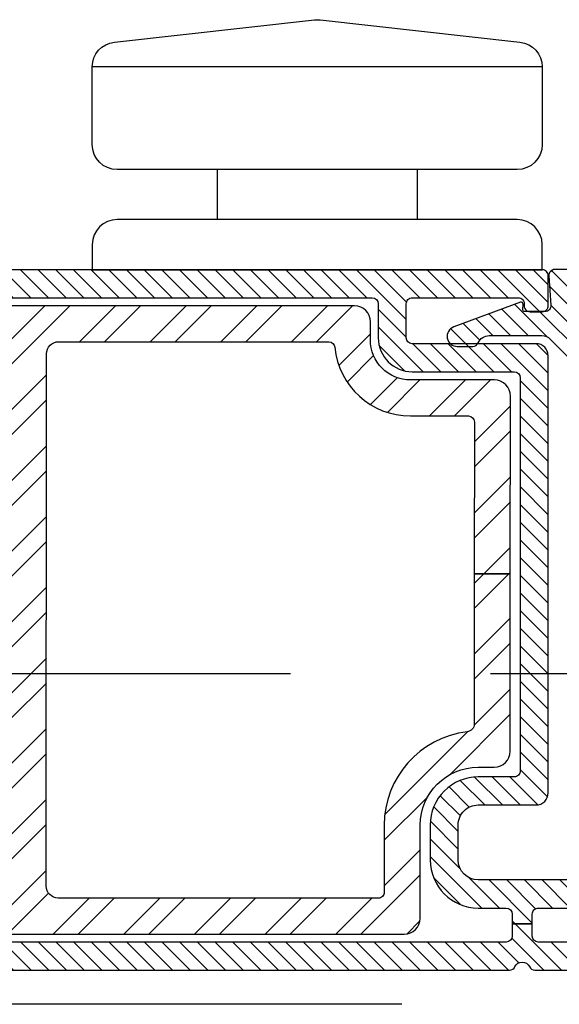
# Model space of a CAD drawing. Units: inches. Extents: x 0 to 402, y 0 to 258.
# Drawn here: x 49 to 51, y 133 to 135 of the extents above; entities that cross this region are included whole.
import ezdxf

# ---------------------------------------------------------------- set-up
doc = ezdxf.new("R2010")
doc.units = ezdxf.units.IN
doc.header["$MEASUREMENT"] = 0
doc.linetypes.add('DASHEDX2', pattern=[1.5, 1, -0.5])
for name, color, linetype in [('ZP-SECT-HDWR', 53, 'Continuous'), ('ZP-SECT-REIN', 14, 'Continuous'), ('ZP-SECT-RNHA', 101, 'Continuous'), ('ZP-SECT-TRCK-LOWR', 155, 'DASHEDX2'), ('ZP-SECT-VINL', 130, 'Continuous'), ('ZP-SECT-VLHA', 124, 'Continuous')]:
    doc.layers.add(name, color=color, linetype=linetype)
pattern_1 = [(45, (2.4375, 2.951493708207011), (-0.02209708691207961, 0.02209708691207961), [])]

# ---------------------------------------------------------------- blocks, each defined once
blk = doc.blocks.new('101CS - WinDor Folding Window BF 1in (Dual .6875in IG) Hinge Astrigal Handle')
at = {"layer": 'ZP-SECT-RNHA'}
h = blk.add_hatch(dxfattribs=at)
h.set_pattern_fill('STEEL', color=256, angle=-90.00000000000001)
h.set_pattern_definition([(315, (44.99039712097208, 12.072280491654), (0.08838834764831846, 0.08838834764831843), []), (315, (45.05289712097208, 12.072280491654), (0.08838834764831846, 0.08838834764831843), [])])
edge = h.paths.add_edge_path()
edge.add_arc((3.871851849420544, -1.790204360723244), 0.04000000000000591, 269.9723884818765, 359.9723884818752)
edge.add_line((3.911851844775768, -1.790223637198608), (3.911953046271321, -1.580223661577236))
edge.add_arc((4.011953034659342, -1.580271852765605), 0.09999999999997457, 89.97238848190642, 179.9723884818984, ccw=False)
edge.add_line((4.012001225847698, -1.480271864377585), (4.057001220608157, -1.480293550412341))
edge.add_arc((4.057020497083448, -1.440293555057073), 0.04000000000004961, 269.9723884819802, 359.9723884819754)
edge.add_line((4.097020492438716, -1.440312831532367), (4.097550595510668, -0.3403129592713299))
edge.add_arc((4.067550598994267, -0.3402985019148083), 0.02999999999998722, 359.9723884818779, 449.9723884818267)
edge.add_line((4.067565056350816, -0.3102985053984071), (4.03756505983435, -0.3102840480418649))
edge.add_arc((4.037550602477794, -0.3402840445582324), 0.02999999999995366, 89.97238848181306, 179.9723884818636)
edge.add_line((4.007550605961427, -0.3402695872017034), (4.007449404465873, -0.5502695628167089))
edge.add_arc((3.977449407949493, -0.5502551054601673), 0.02999999999996636, 269.9723884818377, 359.9723884818396, ccw=False)
edge.add_line((3.977434950592951, -0.5802551019765474), (2.647435105032102, -0.579614159171399))
edge.add_arc((2.647449562388616, -0.5496141626549899), 0.02999999999999533, 179.9723884818931, 269.97238848189284, ccw=False)
edge.add_line((2.617449565872207, -0.5495997052984762), (2.617550767367774, -0.3395997296835844))
edge.add_arc((2.587550770851366, -0.3395852723270698), 0.02999999999999433, 359.972388481891, 449.9723884818402)
edge.add_line((2.587565228207907, -0.3095852758106616), (2.557565231691441, -0.3095708184541195))
edge.add_arc((2.557550774334934, -0.3395708149705493), 0.03000000000001592, 89.97238848190557, 179.9723884819619)
edge.add_line((2.527550777818504, -0.3395563576140717), (2.526960435761126, -1.564556215360255))
edge.add_arc((2.566960431116303, -1.564575491835566), 0.03999999999995881, 179.9723884819519, 269.9723884819426)
edge.add_line((2.566941154640986, -1.604575487190743), (2.799441127668487, -1.604687531703746))
edge.add_arc((2.799371250445334, -1.749687514872873), 0.1450000000064604, -0.027611518096989585, 89.97238848189272, ccw=False)
edge.add_line((2.944371233614461, -1.749757392096001), (2.944351957139119, -1.789757387451289))
edge.add_arc((2.984351952494308, -1.789776663926588), 0.03999999999997035, 179.9723884819684, 269.9723884819668)
edge.add_line((2.984332676019008, -1.829776659281777), (3.311832637958048, -1.829934485423621))
edge.add_line((3.311832637958048, -1.829934485423621), (3.427897120972077, -1.829990418283785))
edge.add_line((3.427897120972077, -1.829990418283785), (3.427897120972077, -1.739990407832977))
edge.add_line((3.427897120972077, -1.739990407832977), (3.052605185407842, -1.739809550168445))
edge.add_arc((3.052614823645511, -1.719809552490841), 0.01999999999999518, 186.7287155123368, 269.9723884819115, ccw=False)
edge.add_arc((2.799371250445286, -1.749687514872919), 0.2350000000065201, 6.728715512324865, 89.97238848190868)
edge.add_line((2.799484499737915, -1.514687542154491), (2.631984519162785, -1.514606821914015))
edge.add_arc((2.631991747841048, -1.499606823655762), 0.01500000000004624, 179.9723884818615, 269.9723884818709, ccw=False)
edge.add_line((2.616991749582795, -1.499599594977497), (2.617377279089681, -0.6995996878806068))
edge.add_arc((2.647377275606118, -0.6996141452370923), 0.03000000000002362, 89.97238848194712, 179.9723884819467, ccw=False)
edge.add_line((2.647391732962603, -0.6696141487206546), (3.97739157852341, -0.670255091525803))
edge.add_arc((3.977377121166895, -0.7002550880422127), 0.02999999999999588, -0.027611518105914, 89.97238848189198, ccw=False)
edge.add_line((4.007377117683305, -0.7002695453987258), (4.007051355879867, -1.376247409265886))
edge.add_arc((3.992051357621685, -1.376240180587608), 0.01499999999997497, 275.5711263022041, 359.9723884818097, ccw=False)
edge.add_arc((4.011953034660145, -1.580271852764663), 0.1900000000007774, 95.57112630231545, 179.9723884819144)
edge.add_line((3.82195305672208, -1.580180289506814), (3.821883179498968, -1.725180272676823))
edge.add_arc((3.806883181240743, -1.725173043998574), 0.01500000000001803, 269.9723884819166, 359.97238848192336, ccw=False)
edge.add_line((3.806875952562493, -1.740173042256799), (3.427897120972077, -1.739990407832977))
edge.add_line((3.427897120972077, -1.739990407832977), (3.427897120972077, -1.829990418283785))
edge.add_line((3.427897120972077, -1.829990418283785), (3.871832572945181, -1.830204356078468))
at = {"layer": 'ZP-SECT-VLHA'}
h = blk.add_hatch(dxfattribs=at)
h.set_pattern_fill('ANSI31', color=256, scale=0.25)
h.set_pattern_definition(pattern_1)
edge = h.paths.add_edge_path()
edge.add_line((2.662499999953909, -2.365219508346001), (2.662500000130606, -1.749756291781807))
edge.add_arc((2.712500000130588, -1.749756291796159), 0.04999999999998206, 90.00000000253942, 179.9999999835537, ccw=False)
edge.add_line((2.712500000128372, -1.699756291796177), (2.800000000022962, -1.699756291792312))
edge.add_arc((2.800000000025173, -1.749756291792301), 0.04999999999998894, -1.989269549085293e-08, 90.00000000253368, ccw=False)
edge.add_line((2.850000000025162, -1.749756291809661), (2.849999999974827, -1.894756291755755))
edge.add_arc((2.879999999974832, -1.894756291766182), 0.03000000000000513, 179.9999999800863, 269.9999999977668)
edge.add_line((2.879999999973663, -1.924756291766187), (3.972499999998746, -1.924756291808251))
edge.add_arc((3.97249999999993, -1.89475629180824), 0.03000000000001068, 269.999999997738, 359.999999997322)
edge.add_line((4.002499999999941, -1.894756291809642), (4.002500000014152, -1.584756291785141))
edge.add_arc((4.017500000014127, -1.584756291785812), 0.0149999999999757, 90.00000000006793, 179.9999999974361, ccw=False)
edge.add_line((4.01750000001411, -1.569756291785836), (4.102500000014189, -1.569756291785836))
edge.add_arc((4.102500000014198, -1.584756291785786), 0.01499999999994928, -4.049923063575989e-09, 90.00000000003388, ccw=False)
edge.add_line((4.117500000014147, -1.584756291786846), (4.117499999995289, -1.849756291808887))
edge.add_arc((4.102499999998373, -1.849756196769651), 0.01499999999721701, 260.39453267406907, 359.9996369768565, ccw=False)
edge.add_arc((4.097494099388125, -1.87933559769181), 0.01500000000001206, 80.39447210053731, 181.607143886533)
edge.add_line((4.082499999999925, -1.879756291805336), (4.082499999999911, -1.909756291805309))
edge.add_arc((4.097499999999901, -1.909756291805305), 0.01499999999998991, 180.0000000000144, 270.0000000000407)
edge.add_line((4.097499999999911, -1.924756291805295), (4.172499999999957, -1.924756291805409))
edge.add_arc((4.172499999999909, -1.90975629180536), 0.01500000000004831, 270.0000000001832, 360.0000000001976)
edge.add_line((4.187499999999957, -1.909756291805309), (4.187499999999972, -0.00144298466437931))
edge.add_arc((4.155763106687237, -0.001442984664370379), 0.03173689331273444, 359.9999999999839, 453.2230456455835)
edge.add_line((4.153978760297264, 0.0302437082066831), (3.652499999999876, 0.03024370820679678))
edge.add_arc((3.652499999999923, 0.01524370820674836), 0.01500000000004842, 90.00000000018318, 180.0000000001972)
edge.add_line((3.637499999999875, 0.01524370820669674), (3.637499999999889, -0.06975629179322596))
edge.add_arc((3.627499999999887, -0.06975629179321419), 0.01000000000000245, 269.9999999999033, 359.9999999999326, ccw=False)
edge.add_line((3.62749999999987, -0.07975629179321686), (3.593557771679471, -0.07975629179321686))
edge.add_arc((3.593557771679408, -0.09475629179317178), 0.01499999999995492, 89.99999999976082, 159.9999999997984)
edge.add_line((3.57946238236768, -0.08962598964325252), (3.563706147584156, -0.1329158889266751))
edge.add_arc((3.582499999999862, -0.1397562917931643), 0.01999999999997998, 160.0000000000526, 270.0000000000585)
edge.add_line((3.582499999999882, -0.1597562917931441), (3.62249999999986, -0.1597562917931441))
edge.add_arc((3.622499999999878, -0.1747562917931412), 0.01499999999999713, 4.1097791836364195e-11, 90.00000000006793, ccw=False)
edge.add_line((3.637499999999875, -0.1747562917931305), (3.637499999999875, -0.4747562917931987))
edge.add_arc((3.622499999999895, -0.474756291793205), 0.01499999999998014, -89.99999999996948, 2.4215296434704214e-11, ccw=False)
edge.add_line((3.622499999999903, -0.489756291793185), (3.338713203489647, -0.4897562917932987))
edge.add_arc((3.338713203489655, -0.5047562917933098), 0.01500000000001112, 90.00000000003224, 134.9999999005829)
edge.add_line((3.328106601790253, -0.4941496900570996), (3.312499999999872, -0.5097562917932805))
edge.add_line((3.312499999999872, -0.5097562917932805), (3.296893398209562, -0.4941496900570996))
edge.add_arc((3.286286796510133, -0.5047562917933759), 0.01500000000007731, 45.00000009952119, 90.00000000013402)
edge.add_line((3.286286796510097, -0.4897562917932987), (3.007499999999837, -0.489756291793185))
edge.add_arc((3.007499999999838, -0.4697562917932025), 0.01999999999998253, 180.000000000002, 269.99999999999744, ccw=False)
edge.add_line((2.987499999999855, -0.4697562917932032), (2.987499999999883, -0.1747562917931305))
edge.add_arc((3.002499999999867, -0.1747562917931275), 0.01499999999998325, 89.99999999998812, 180.0000000000115, ccw=False)
edge.add_line((3.00249999999987, -0.1597562917931441), (3.042499999999862, -0.1597562917931441))
edge.add_arc((3.042499999999894, -0.1397562917931623), 0.01999999999998175, 269.9999999999084, 379.9999999999395)
edge.add_line((3.061293852415602, -0.1329158889266751), (3.045537617632064, -0.08962598964325252))
edge.add_arc((3.031442228320329, -0.09475629179318242), 0.01499999999996541, 20.00000000023044, 90.00000000021207)
edge.add_line((3.031442228320273, -0.07975629179321686), (2.99749999999986, -0.07975629179321686))
edge.add_arc((2.997499999999869, -0.06975629179323109), 0.00999999999998577, 179.9999999999706, 269.9999999999491, ccw=False)
edge.add_line((2.987499999999883, -0.06975629179322596), (2.987499999999855, 0.01524370820669674))
edge.add_arc((2.972499999999804, 0.01524370820674558), 0.01500000000005119, 359.9999999998134, 449.9999999998066)
edge.add_line((2.972499999999854, 0.03024370820679678), (2.467499999999959, 0.0302437082066831))
edge.add_arc((2.467499999999945, 0.0002437082066952465), 0.02999999999998785, 89.99999999997456, 179.9999999999711)
edge.add_line((2.437499999999957, 0.0002437082067103802), (2.437499999999957, -1.828133515156594))
edge.add_arc((2.452499999999985, -1.82813351515661), 0.01500000000002766, 179.9999999999372, 244.6230664746619)
edge.add_arc((2.437499999999953, -1.85975629175816), 0.01999999999986514, -64.62306647492119, 64.62306647474082, ccw=False)
edge.add_arc((2.452499999999747, -1.891379068359529), 0.01499999999976092, 115.3769335250533, 179.9999999999924)
edge.add_line((2.437499999999986, -1.891379068359527), (2.437499999999986, -2.674756291800634))
edge.add_arc((2.497500000000016, -2.674756291800662), 0.0600000000000307, 179.9999999999729, 270.0000000047225)
edge.add_line((2.497500000004962, -2.734756291800693), (2.67550000000098, -2.734756291785914))
edge.add_arc((2.675499999999956, -2.722756291785884), 0.01200000000002976, 270.0000000048896, 360.0000000001314)
edge.add_line((2.687499999999986, -2.722756291785856), (2.687499999999986, -2.679756291785736))
edge.add_arc((2.677520578277249, -2.679115088167777), 0.009999999999996094, 356.3236517783466, 465.0417136607538)
edge.add_arc((2.672499999869362, -2.659756291786141), 0.01000000000000792, 179.999999983456, 284.0362438203541, ccw=False)
edge.add_line((2.662499999869354, -2.659756291783253), (2.662499999953909, -2.365219508346001))
edge.add_line((2.662499999953909, -2.365219508346001), (2.592499999924684, -2.365219508346001))
edge.add_line((2.592499999924684, -2.365219508346001), (2.592499999871606, -2.649756291798269))
edge.add_arc((2.577499999873023, -2.649756291795466), 0.01499999999858304, 270.000000004736, 359.999999989293, ccw=False)
edge.add_line((2.577499999874263, -2.664756291794049), (2.522500000001216, -2.664756291798597))
edge.add_arc((2.522499999999968, -2.649756291798607), 0.01499999999998902, 180.0000000000102, 270.00000000476655, ccw=False)
edge.add_line((2.507499999999979, -2.64975629179861), (2.507499999999979, -1.899756291754045))
edge.add_arc((2.52249999999998, -1.899756291754059), 0.01500000000000057, 89.99999999994583, 179.9999999999457, ccw=False)
edge.add_line((2.522499999999994, -1.884756291754059), (2.552897120972077, -1.884756291754059))
edge.add_line((2.552897120972077, -1.884756291754059), (2.552897120972077, -1.834756291754104))
edge.add_line((2.552897120972077, -1.834756291754104), (2.522499999999951, -1.834756291754104))
edge.add_arc((2.522499999999944, -1.819756291754111), 0.01499999999999346, 180.0000000000271, 270.0000000000271, ccw=False)
edge.add_line((2.507499999999951, -1.819756291754118), (2.507499999999951, -0.3097562917932351))
edge.add_arc((2.522499999999951, -0.3097562917932494), 0.01500000000000057, 89.99999999994583, 179.9999999999453, ccw=False)
edge.add_line((2.522499999999965, -0.2947562917932487), (2.709147120972077, -0.2947562917932487))
edge.add_line((2.709147120972077, -0.2947562917932487), (2.709147120972077, -0.2447562917932942))
edge.add_line((2.709147120972077, -0.2447562917932942), (2.522499999999951, -0.2447562917932942))
edge.add_arc((2.522500000000001, -0.229756291793244), 0.01500000000005014, 179.9999999998094, 269.99999999981, ccw=False)
edge.add_line((2.507499999999951, -0.2297562917931941), (2.507499999999951, -0.0547562917932396))
edge.add_arc((2.522499999999944, -0.05475629179324695), 0.01499999999999391, 89.99999999997459, 179.9999999999719, ccw=False)
edge.add_line((2.522499999999951, -0.03975629179325324), (2.902499999999876, -0.03975629179325324))
edge.add_arc((2.902499999999876, -0.05475629179323932), 0.01499999999998608, -1.0800249583553523e-12, 90.0000000000017, ccw=False)
edge.add_line((2.917499999999862, -0.0547562917932396), (2.917499999999862, -0.2297562917931941))
edge.add_arc((2.902499999999812, -0.2297562917932438), 0.01500000000005031, -89.99999999980997, 1.8968648873851635e-10, ccw=False)
edge.add_line((2.902499999999861, -0.2447562917932942), (2.709147120972077, -0.2447562917932942))
edge.add_line((2.709147120972077, -0.2447562917932942), (2.709147120972077, -0.2947562917932487))
edge.add_line((2.709147120972077, -0.2947562917932487), (2.902499999999876, -0.2947562917932487))
edge.add_arc((2.902499999999876, -0.3097562917932352), 0.01499999999998647, 3.979039320256561e-13, 90, ccw=False)
edge.add_line((2.917499999999862, -0.3097562917932351), (2.917499999999876, -0.4697562917932032))
edge.add_arc((3.007499999999888, -0.4697562917932232), 0.09000000000001185, 179.9999999999873, 269.9999999999856)
edge.add_line((3.007499999999865, -0.559756291793235), (3.622499999999903, -0.559756291793235))
edge.add_arc((3.622499999999876, -0.4747562917932283), 0.08500000000000674, 270.0000000000182, 360.00000000002)
edge.add_line((3.707499999999882, -0.4747562917931987), (3.707499999999882, -0.3097562917932351))
edge.add_arc((3.722499999999875, -0.3097562917932418), 0.01499999999999302, 89.99999999997118, 179.9999999999742, ccw=False)
edge.add_line((3.722499999999883, -0.2947562917932487), (3.927897120972077, -0.2947562917932487))
edge.add_line((3.927897120972077, -0.2947562917932487), (3.927897120972077, -0.2447562917932942))
edge.add_line((3.927897120972077, -0.2447562917932942), (3.722499999999897, -0.2447562917932942))
edge.add_arc((3.72249999999994, -0.2297562917932365), 0.01500000000005763, 179.999999999838, 269.99999999983544, ccw=False)
edge.add_line((3.707499999999882, -0.2297562917931941), (3.707499999999882, -0.0547562917932396))
edge.add_arc((3.722499999999875, -0.05475629179324637), 0.01499999999999302, 89.99999999997118, 179.9999999999742, ccw=False)
edge.add_line((3.722499999999883, -0.03975629179325324), (4.102499999999765, -0.03975629179325324))
edge.add_arc((4.102499999999779, -0.05475629179325414), 0.0150000000000009, 5.559286364587024e-11, 90.00000000005417, ccw=False)
edge.add_line((4.117499999999779, -0.0547562917932396), (4.117499999999779, -0.2297562917931941))
edge.add_arc((4.102499999999722, -0.229756291793237), 0.01500000000005741, -89.99999999983709, 1.6370904631912708e-10, ccw=False)
edge.add_line((4.102499999999765, -0.2447562917932942), (3.927897120972077, -0.2447562917932942))
edge.add_line((3.927897120972077, -0.2447562917932942), (3.927897120972077, -0.2947562917932487))
edge.add_line((3.927897120972077, -0.2947562917932487), (4.102499999999964, -0.2947562917932487))
edge.add_arc((4.102499999999971, -0.3097562917932425), 0.0149999999999938, 2.8421709430404007e-11, 90.00000000002723, ccw=False)
edge.add_line((4.117499999999964, -0.3097562917932351), (4.117499999999978, -1.4847562917858))
edge.add_arc((4.102499999999927, -1.484756291785849), 0.01500000000005119, -89.99999999980662, 1.866169441200327e-10, ccw=False)
edge.add_line((4.102499999999978, -1.4997562917859), (4.017500000014095, -1.4997562917859))
edge.add_arc((4.017500000014108, -1.584756291785863), 0.0849999999999631, 90.0000000000084, 179.9999999966776)
edge.add_line((3.932500000014144, -1.584756291780934), (3.932499999999351, -1.83975629180901))
edge.add_arc((3.917500000001288, -1.839756291808091), 0.01499999999806301, 269.99999999759297, 359.9999999964895, ccw=False)
edge.add_line((3.917500000000658, -1.854756291806154), (2.935000000008827, -1.854756291768183))
edge.add_arc((2.935000000009411, -1.839756291768196), 0.01499999999998725, 179.9999999639605, 269.99999999777106, ccw=False)
edge.add_line((2.920000000009424, -1.839756291758761), (2.920000000066025, -1.749756291925962))
edge.add_arc((2.80000000000789, -1.749756291850511), 0.1200000000581358, 359.9999999639749, 450.000000002262)
edge.add_line((2.800000000003152, -1.629756291792376), (2.712500000125871, -1.629756291795786))
edge.add_arc((2.712500000130575, -1.749756291796189), 0.1200000000004027, 90.0000000022459, 179.9999999175192)
edge.add_line((2.592500000130173, -1.749756291623441), (2.592500000029418, -1.819756291774013))
edge.add_arc((2.577500000027738, -1.819756291752425), 0.01500000000167967, 270.0000000000084, 359.9999999175388, ccw=False)
edge.add_line((2.57750000002774, -1.834756291754104), (2.552897120972077, -1.834756291754104))
edge.add_line((2.552897120972077, -1.834756291754104), (2.552897120972077, -1.884756291754059))
edge.add_line((2.552897120972077, -1.884756291754059), (2.577500000011483, -1.884756291754059))
edge.add_arc((2.577500000011475, -1.899756291754081), 0.01500000000002277, -1.0717201348597882e-08, 89.99999999996948, ccw=False)
edge.add_line((2.592500000011498, -1.899756291756887), (2.592499999924684, -2.365219508346001))
edge.add_line((2.592499999924684, -2.365219508346001), (2.662499999953909, -2.365219508346001))
h = blk.add_hatch(dxfattribs=at)
h.set_pattern_fill('ANSI31', color=256, scale=0.25)
h.set_pattern_definition(pattern_1)
edge = h.paths.add_edge_path()
edge.add_arc((4.172881067228348, -1.941056291803305), 0.01499999999995616, 2.120369787648542e-10, 94.26307194038452)
edge.add_line((4.171766027088879, -1.92609779303217), (4.098996107367739, -1.931522226504569))
edge.add_arc((4.097881067228347, -1.916563727733379), 0.01500000000000529, 179.999999999989, 274.2630719400745, ccw=False)
edge.add_line((4.082881067228342, -1.916563727733376), (4.082881067228257, -1.86592053641067))
edge.add_arc((4.087881067228287, -1.865920536410616), 0.005000000000030091, 85.00000000061158, 180.0000000006132, ccw=False)
edge.add_line((4.088316845941975, -1.860939562920123), (4.100897481319763, -1.862040225895669))
edge.add_arc((4.101333260033494, -1.857059252405219), 0.004999999999990705, 265.0000000000718, 380.2818558757109)
edge.add_line((4.106023253800132, -1.855326059262836), (4.044333036061502, -1.68839328669327))
edge.add_arc((4.020883067228262, -1.697059252405181), 0.02499999999999861, 20.28185587566734, 179.9999999999389)
edge.add_line((3.995883067228263, -1.697059252405154), (3.995883067228263, -1.736058791080666))
edge.add_arc((4.010883067228178, -1.736058791080631), 0.0149999999999153, 180.000000000134, 246.4176538010951)
edge.add_arc((3.992880067228235, -1.777300662897953), 0.03000000000002279, -3.558398020686582e-11, 66.41765380091408, ccw=False)
edge.add_line((4.022880067228257, -1.777300662897972), (4.022880067228286, -1.908688763501061))
edge.add_arc((3.992880067228239, -1.908688763501105), 0.03000000000004688, -45.17474334693628, 8.401457307627425e-11, ccw=False)
edge.add_line((4.01402847508669, -1.929966565198072), (3.666644335075105, -2.275238204680988))
edge.add_arc((3.842881067228286, -2.45255321882229), 0.2499999999999241, 134.825256652984, 179.9999999999995)
edge.add_line((3.592881067228362, -2.452553218822288), (3.59288106722839, -2.666056291808275))
edge.add_arc((3.582881067228397, -2.666056291808272), 0.00999999999999357, 270.0000000000967, 359.9999999999847, ccw=False)
edge.add_line((3.582881067228413, -2.676056291808266), (3.572881067228323, -2.676056291808266))
edge.add_arc((3.572881067228341, -2.686056291808246), 0.009999999999980247, 90.00000000010178, 180.000000000061)
edge.add_line((3.562881067228361, -2.686056291808256), (3.562881067228417, -2.72605629180822))
edge.add_arc((3.572881067228415, -2.726056291808213), 0.00999999999999801, 180.0000000000407, 269.9999999999593)
edge.add_line((3.572881067228408, -2.736056291808211), (4.127881067228415, -2.736056291808211))
edge.add_arc((4.127881067228434, -2.676056291808256), 0.05999999999995476, 269.9999999999822, 359.9999999999911)
edge.add_line((4.187881067228389, -2.676056291808266), (4.187881067228346, -2.358600485229488))
edge.add_line((4.187881067228346, -2.358600485229488), (4.127881067228344, -2.358600485229488))
edge.add_line((4.127881067228344, -2.358600485229488), (4.127881067228387, -2.661056291808279))
edge.add_arc((4.112881067228387, -2.661056291808266), 0.01499999999999968, 269.99999999994236, 359.9999999999491, ccw=False)
edge.add_line((4.112881067228372, -2.676056291808266), (3.667881067228365, -2.676056291808266))
edge.add_arc((3.667881067228357, -2.661056291808272), 0.01499999999999346, 180.0000000000271, 270.0000000000271, ccw=False)
edge.add_line((3.652881067228364, -2.661056291808279), (3.652881067228364, -2.452553218822288))
edge.add_arc((3.842881067228352, -2.452553218822316), 0.1899999999999884, 134.8252566529847, 179.9999999999916, ccw=False)
edge.add_line((3.708941150791901, -2.317793808074896), (4.036732659370031, -1.991995653986521))
edge.add_arc((4.057881067228446, -2.013273455683516), 0.0300000000000414, 67.60731219468948, 134.8252566529772, ccw=False)
edge.add_arc((4.097881067228294, -1.916191016488652), 0.0750000000000171, 247.6073121947058, 279.5940682268542)
edge.add_arc((4.112881067228312, -2.004932213235151), 0.01499999999999022, 1.0862777344300412e-10, 99.59406822695428, ccw=False)
edge.add_line((4.127881067228302, -2.004932213235122), (4.127881067228344, -2.358600485229488))
edge.add_line((4.127881067228344, -2.358600485229488), (4.187881067228346, -2.358600485229488))
edge.add_line((4.187881067228346, -2.358600485229488), (4.187881067228304, -1.94105629180325))
at = {"layer": 'ZP-SECT-HDWR'}
for p, q in [((4.437499999999702, -1.097256291804968), (4.312499999999702, -1.097256291804968)), ((4.437499999999702, -1.597256291804968), (4.312499999999702, -1.597256291804968))]:
    blk.add_line(p, q, dxfattribs=at)
for points in [[(4.249999999999702, -1.909756291804968, 0.414213562373095), (4.312499999999702, -1.847256291804968), (4.312499999999702, -0.8472562918049675, 0.414213562373095), (4.249999999999702, -0.7847562918049675), (4.187499999999702, -0.7847562918049675), (4.187499999999702, -1.909756291804968)], [(4.811733114402031, -1.340354321425309, -0.05538513813771842), (4.811733114401861, -1.354158262184626), (4.756177558846375, -1.85415826218474, -0.3821619133549594), (4.694059825429278, -1.909756291804968), (4.694059825429278, -0.7847562918049675, -0.3821619133552215), (4.756177558846375, -0.8403543214253091)]]:
    blk.add_lwpolyline(points, format="xyb", close=True, dxfattribs=at)
blk.add_lwpolyline([(4.694059825429278, -1.909756291804968), (4.499999999999702, -1.909756291804968, -0.414213562373095), (4.437499999999702, -1.847256291804968), (4.437499999999702, -0.8472562918049675, -0.414213562373095), (4.499999999999702, -0.7847562918049675), (4.694059825429278, -0.7847562918049675)], format="xyb", dxfattribs=at)
at = {"layer": 'ZP-SECT-REIN'}
blk.add_lwpolyline([(2.527550777818504, -0.3395563576140717), (2.526960435761126, -1.564556215360255, 0.4142135623730476), (2.566941154640986, -1.604575487190743), (2.799441127668487, -1.604687531703746, -0.4142135623730431), (2.944371233614461, -1.749757392096001), (2.944351957139119, -1.789757387451289, 0.4142135623730862), (2.984332676019008, -1.829776659281777), (3.311832637958048, -1.829934485423621), (3.427897120972077, -1.829990418283785), (3.427897120972077, -1.739990407832977), (3.052605185407842, -1.739809550168445, -0.3800824376767005), (3.032752582610712, -1.722152922089379, 0.3800824376767433), (2.799484499737915, -1.514687542154491), (2.631984519162785, -1.514606821914015, -0.4142135623731418), (2.616991749582795, -1.499599594977497), (2.617377279089681, -0.6995996878806068, -0.4142135623730907), (2.647391732962603, -0.6696141487206546), (3.97739157852341, -0.670255091525803, -0.4142135623730827), (4.007377117683305, -0.7002695453987258), (4.007051355879867, -1.376247409265886, -0.3858742132081803), (3.993507577892757, -1.391169327332193, 0.3858742132081462), (3.82195305672208, -1.580180289506814), (3.821883179498968, -1.725180272676823, -0.4142135623731298), (3.806875952562493, -1.740173042256799), (3.427897120972077, -1.739990407832977), (3.427897120972077, -1.829990418283785), (3.871832572945181, -1.830204356078468, 0.4142135623730873), (3.911851844775768, -1.790223637198608), (3.911953046271321, -1.580223661577236, -0.4142135623730547), (4.012001225847698, -1.480271864377585), (4.057001220608157, -1.480293550412341, 0.4142135623730711), (4.097020492438716, -1.440312831532367), (4.097550595510668, -0.3403129592713299, 0.4142135623728314)], format="xyb", dxfattribs=at)
at = {"layer": 'ZP-SECT-VINL'}
for points in [[(2.662499999953909, -2.365219508346001), (2.662500000130606, -1.749756291781807, -0.4142135622760421), (2.712500000128372, -1.699756291796177), (2.800000000022962, -1.699756291792312, -0.4142135624877373), (2.850000000025162, -1.749756291809661), (2.849999999974827, -1.894756291755755, 0.4142135624634767), (2.879999999973663, -1.924756291766187), (3.972499999998746, -1.924756291808251, 0.4142135623709673), (4.002499999999941, -1.894756291809642), (4.002500000014152, -1.584756291785141, -0.4142135623596476), (4.01750000001411, -1.569756291785836), (4.102500000014189, -1.569756291785836, -0.4142135623939639), (4.117500000014147, -1.584756291786846), (4.117499999995289, -1.849756291808887, -0.4642116161592381), (4.099997057511374, -1.864545898552421, 0.4727654817353719), (4.082499999999925, -1.879756291805336), (4.082499999999911, -1.909756291805309, 0.4142135623732252), (4.097499999999911, -1.924756291805295), (4.172499999999957, -1.924756291805409, 0.414213562373172), (4.187499999999957, -1.909756291805309), (4.187499999999972, -0.00144298466437931, 0.4307872509421968)], [(2.437499999999957, 0.0002437082067103802), (2.437499999999957, -1.828133515156594, 0.2896898633022023), (2.446071428571358, -1.841686133700193, -0.6324555320334775), (2.446071428571301, -1.877826449816155, 0.28968986330321), (2.437499999999986, -1.891379068359527), (2.437499999999986, -2.674756291800634, 0.414213562397376)], [(2.507499999999979, -2.64975629179861), (2.507499999999979, -1.899756291754045, -0.4142135623730951), (2.522499999999994, -1.884756291754059), (2.552897120972077, -1.884756291754059), (2.552897120972077, -1.834756291754104), (2.522499999999951, -1.834756291754104, -0.4142135623730965), (2.507499999999951, -1.819756291754118), (2.507499999999951, -0.3097562917932351, -0.4142135623730914)], [(4.117499999999964, -0.3097562917932351), (4.117499999999978, -1.4847562917858, -0.4142135623730561), (4.102499999999978, -1.4997562917859), (4.017500000014095, -1.4997562917859, 0.4142135623560689), (3.932500000014144, -1.584756291780934), (3.932499999999351, -1.83975629180901, -0.414213562367451), (3.917500000000658, -1.854756291806154), (2.935000000008827, -1.854756291768183, -0.4142135625459363), (2.920000000009424, -1.839756291758761), (2.920000000066025, -1.749756291925962, 0.4142135625688166), (2.800000000003152, -1.629756291792376), (2.712500000125871, -1.629756291795786, 0.4142135619399758), (2.592500000130173, -1.749756291623441), (2.592500000029418, -1.819756291774013, -0.4142135619515173), (2.57750000002774, -1.834756291754104), (2.552897120972077, -1.834756291754104), (2.552897120972077, -1.884756291754059), (2.577500000011483, -1.884756291754059, -0.4142135624277235), (2.592500000011498, -1.899756291756887), (2.592499999924684, -2.365219508346001)], [(4.187881067228346, -2.358600485229488), (4.187881067228304, -1.94105629180325, 0.4361779429763273), (4.171766027088879, -1.92609779303217), (4.098996107367739, -1.931522226504569, -0.4361779429758608), (4.082881067228342, -1.916563727733376), (4.082881067228257, -1.86592053641067, -0.440010530891847), (4.088316845941975, -1.860939562920123), (4.100897481319763, -1.862040225895669, 0.5502198528202655), (4.106023253800132, -1.855326059262836), (4.044333036061502, -1.68839328669327, 0.8370060547666034), (3.995883067228263, -1.697059252405154), (3.995883067228263, -1.736058791080666, 0.2981968244337966), (4.004882067228252, -1.749806081686359, -0.298196824433738), (4.022880067228257, -1.777300662897972), (4.022880067228286, -1.908688763501061, -0.1997051171101764), (4.01402847508669, -1.929966565198072), (3.666644335075105, -2.275238204680988, 0.1997051171101548)]]:
    blk.add_lwpolyline(points, format="xyb", dxfattribs=at)

msp = doc.modelspace()

# ---------------------------------------------------------------- linework, layer by layer
at = {"layer": 'ZP-SECT-TRCK-LOWR', "flags": 128}
for points in [[(33.91520108754605, 133.4379434877174), (51.65298741641011, 133.4379434877174)], [(51.69346886685408, 132.6114840127619), (33.80791991065496, 132.6114840127618)]]:
    msp.add_lwpolyline(points, dxfattribs=at)

# ---------------------------------------------------------------- block references
at = {"rotation": 90}
msp.add_blockref('101CS - WinDor Folding Window BF 1in (Dual .6875in IG) Hinge Astrigal Handle', (48.63480147144843, 130.2596028790268), dxfattribs=at)

doc.saveas('drawing.dxf')
